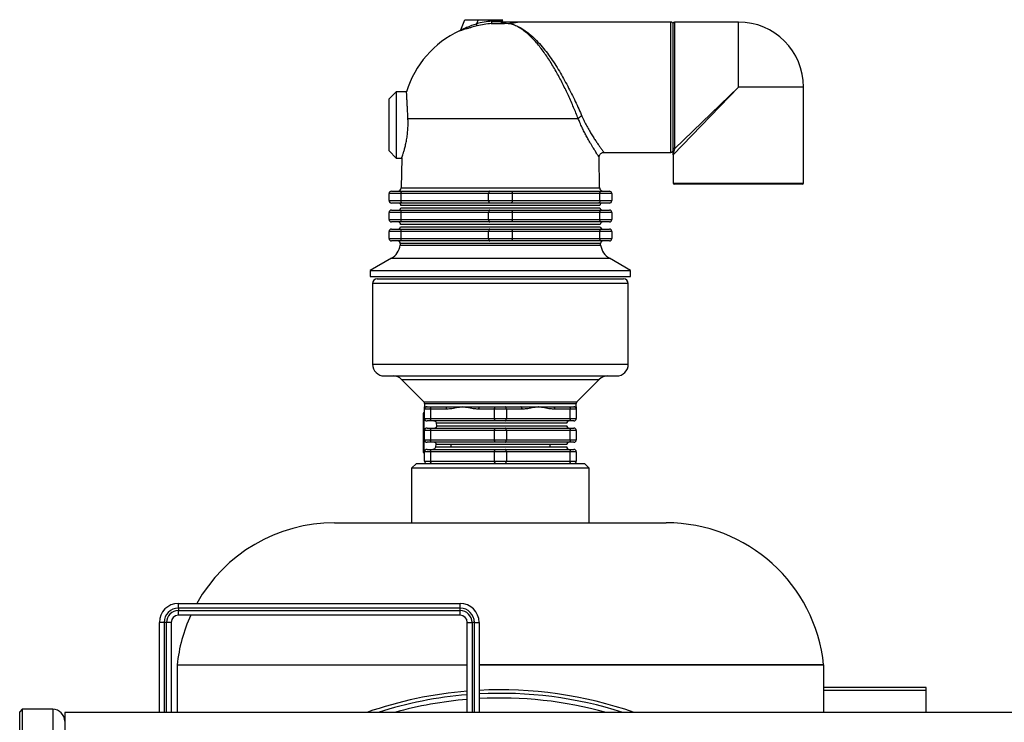
# Model space of a CAD drawing. Units: millimetres. Extents: x -8839 to 24593, y -5505 to 3642.
# Drawn here: x 1534 to 1950, y 3345 to 3642 of the extents above; entities that cross this region are included whole.
import ezdxf

# ---------------------------------------------------------------- set-up
doc = ezdxf.new("R2010")
doc.units = ezdxf.units.MM

msp = doc.modelspace()

# ---------------------------------------------------------------- linework, layer by layer
at = {"color": 7, "linetype": 'Continuous', "lineweight": 25}
for p, q in [((1720.33, 3637.75), (1722, 3641.98)), ((1722, 3641.98), (1727.65, 3641.98)), ((1727.65, 3641.98), (1726.98, 3640.28)), ((1727.21, 3639.32), (1726.98, 3640.28)), ((1727.65, 3641.98), (1733.49, 3641.98)), ((1733.16, 3640.33), (1738.81, 3640.33)), ((1738.79, 3640.35), (1733.25, 3640.35)), ((1733.46, 3641.36), (1733.49, 3641.98)), ((1733.46, 3641.36), (1733.46, 3641.3)), ((1733.46, 3641.3), (1737.77, 3641.3)), ((1733.49, 3641.98), (1738.16, 3641.98)), ((1738.79, 3640.35), (1737.25, 3640.41)), ((1744.22, 3641), (1737.59, 3641)), ((1737.77, 3641.3), (1738.16, 3641.98)), ((1741.92, 3640.09), (1741.13, 3640.35)), ((1741.17, 3640.35), (1741.13, 3640.35)), ((1741.37, 3640.36), (1741.17, 3640.35)), ((1809.08, 3640.98), (1744.42, 3640.98)), ((1810.08, 3587.9), (1810.08, 3640.48)), ((1837.58, 3640.98), (1810.58, 3640.98)), ((1837.58, 3613.48), (1810.08, 3584.98)), ((1810.58, 3587.43), (1837.58, 3613.48)), ((1865.08, 3572.98), (1865.08, 3613.48)), ((1693.08, 3611.58), (1690.08, 3608.58)), ((1697.46, 3611.58), (1693.08, 3611.58)), ((1693.08, 3611.58), (1693.08, 3583.58)), ((1690.08, 3586.58), (1690.08, 3608.58)), ((1698.03, 3600.3), (1769.93, 3600.3)), ((1690.08, 3586.58), (1693.08, 3583.58)), ((1780.75, 3585.98), (1809.08, 3585.98)), ((1810.08, 3584.98), (1810.08, 3572.98)), ((1693.08, 3583.58), (1695.4, 3583.58)), ((1695.4, 3583.58), (1695.18, 3571.05)), ((1778.99, 3571.05), (1778.76, 3583.96)), ((1864.58, 3572.48), (1810.58, 3572.48)), ((1690.08, 3565.58), (1690.08, 3568.58)), ((1695.08, 3568.58), (1690.08, 3568.58)), ((1691.08, 3569.58), (1695.58, 3569.58)), ((1732.08, 3568.58), (1695.08, 3568.58)), ((1695.08, 3568.58), (1695.08, 3565.58)), ((1695.58, 3569.58), (1732.58, 3569.58)), ((1742.08, 3568.58), (1732.08, 3568.58)), ((1732.08, 3565.58), (1732.08, 3568.58)), ((1732.58, 3569.58), (1741.58, 3569.58)), ((1741.58, 3569.58), (1778.58, 3569.58)), ((1742.08, 3568.58), (1742.08, 3565.58)), ((1779.08, 3568.58), (1742.08, 3568.58)), ((1778.58, 3569.58), (1783.08, 3569.58)), ((1779.08, 3565.58), (1779.08, 3568.58)), ((1784.08, 3568.58), (1779.08, 3568.58)), ((1784.08, 3568.58), (1784.08, 3565.58)), ((1690.08, 3565.58), (1695.08, 3565.58)), ((1695.58, 3564.58), (1691.08, 3564.58)), ((1779.12, 3563.56), (1695.05, 3563.56)), ((1695.08, 3565.58), (1732.08, 3565.58)), ((1732.58, 3564.58), (1695.58, 3564.58)), ((1732.08, 3565.58), (1742.08, 3565.58)), ((1741.58, 3564.58), (1732.58, 3564.58)), ((1778.58, 3564.58), (1741.58, 3564.58)), ((1742.08, 3565.58), (1779.08, 3565.58)), ((1783.08, 3564.58), (1778.58, 3564.58)), ((1779.08, 3565.58), (1784.08, 3565.58)), ((1695.08, 3560.58), (1690.08, 3560.58)), ((1690.08, 3557.58), (1690.08, 3560.58)), ((1691.08, 3561.58), (1695.58, 3561.58)), ((1695.03, 3562.56), (1737.08, 3562.56)), ((1695.08, 3560.58), (1695.08, 3557.58)), ((1732.08, 3560.58), (1695.08, 3560.58)), ((1695.58, 3561.58), (1732.58, 3561.58)), ((1742.08, 3560.58), (1732.08, 3560.58)), ((1732.08, 3557.58), (1732.08, 3560.58)), ((1732.58, 3561.58), (1741.58, 3561.58)), ((1737.08, 3562.56), (1779.13, 3562.56)), ((1741.58, 3561.58), (1778.58, 3561.58)), ((1742.08, 3560.58), (1742.08, 3557.58)), ((1779.08, 3560.58), (1742.08, 3560.58)), ((1778.58, 3561.58), (1783.08, 3561.58)), ((1779.08, 3557.58), (1779.08, 3560.58)), ((1784.08, 3560.58), (1779.08, 3560.58)), ((1784.08, 3560.58), (1784.08, 3557.58)), ((1690.08, 3557.58), (1695.08, 3557.58)), ((1695.58, 3556.58), (1691.08, 3556.58)), ((1779.26, 3555.56), (1694.91, 3555.56)), ((1695.08, 3557.58), (1732.08, 3557.58)), ((1732.58, 3556.58), (1695.58, 3556.58)), ((1732.08, 3557.58), (1742.08, 3557.58)), ((1741.58, 3556.58), (1732.58, 3556.58)), ((1778.58, 3556.58), (1741.58, 3556.58)), ((1742.08, 3557.58), (1779.08, 3557.58)), ((1783.08, 3556.58), (1778.58, 3556.58)), ((1779.08, 3557.58), (1784.08, 3557.58)), ((1695.08, 3552.58), (1690.08, 3552.58)), ((1690.08, 3549.58), (1690.08, 3552.58)), ((1691.08, 3553.58), (1695.58, 3553.58)), ((1694.89, 3554.56), (1737.08, 3554.56)), ((1732.08, 3552.58), (1695.08, 3552.58)), ((1695.08, 3552.58), (1695.08, 3549.58)), ((1695.58, 3553.58), (1732.58, 3553.58)), ((1742.08, 3552.58), (1732.08, 3552.58)), ((1732.08, 3549.58), (1732.08, 3552.58)), ((1732.58, 3553.58), (1741.58, 3553.58)), ((1737.08, 3554.56), (1779.27, 3554.56)), ((1741.58, 3553.58), (1778.58, 3553.58)), ((1742.08, 3552.58), (1742.08, 3549.58)), ((1779.08, 3552.58), (1742.08, 3552.58)), ((1778.58, 3553.58), (1783.08, 3553.58)), ((1779.08, 3549.58), (1779.08, 3552.58)), ((1784.08, 3552.58), (1779.08, 3552.58)), ((1784.08, 3552.58), (1784.08, 3549.58)), ((1690.08, 3549.58), (1695.08, 3549.58)), ((1695.58, 3548.58), (1691.08, 3548.58)), ((1694.77, 3547.56), (1694.75, 3546.73)), ((1694.75, 3546.73), (1737.08, 3546.73)), ((1695.08, 3549.58), (1732.08, 3549.58)), ((1732.58, 3548.58), (1695.58, 3548.58)), ((1732.08, 3549.58), (1742.08, 3549.58)), ((1741.58, 3548.58), (1732.58, 3548.58)), ((1737.08, 3546.73), (1779.41, 3546.73)), ((1778.58, 3548.58), (1741.58, 3548.58)), ((1742.08, 3549.58), (1779.08, 3549.58)), ((1783.08, 3548.58), (1778.58, 3548.58)), ((1779.08, 3549.58), (1784.08, 3549.58)), ((1779.41, 3546.73), (1779.4, 3547.56)), ((1691.07, 3541.27), (1682.08, 3536.08)), ((1792.08, 3536.08), (1783.09, 3541.27)), ((1682.08, 3536.08), (1682.08, 3533.58)), ((1682.08, 3536.08), (1737.08, 3536.08)), ((1737.08, 3536.08), (1792.08, 3536.08)), ((1792.08, 3533.58), (1792.08, 3536.08)), ((1682.08, 3533.58), (1737.08, 3533.58)), ((1683.08, 3530.58), (1683.08, 3496.58)), ((1685.08, 3532.58), (1789.08, 3532.58)), ((1737.08, 3533.58), (1792.08, 3533.58)), ((1791.08, 3496.58), (1791.08, 3530.58)), ((1688.08, 3491.58), (1694.65, 3491.58)), ((1694.65, 3491.58), (1786.08, 3491.58)), ((1695.35, 3490.11), (1704.79, 3480.68)), ((1769.37, 3480.68), (1778.81, 3490.11)), ((1705.08, 3476.08), (1704.78, 3476.08)), ((1705.08, 3479.97), (1705.08, 3478.58)), ((1705.08, 3478.58), (1706.08, 3478.58)), ((1705.08, 3473.58), (1705.08, 3477.58)), ((1707.58, 3477.58), (1705.08, 3477.58)), ((1706.08, 3478.58), (1708.08, 3478.58)), ((1707.58, 3477.58), (1707.58, 3473.58)), ((1714.21, 3477.58), (1707.58, 3477.58)), ((1708.08, 3478.58), (1714.71, 3478.58)), ((1714.71, 3478.58), (1721.08, 3478.58)), ((1721.08, 3478.58), (1728.46, 3478.58)), ((1734.58, 3477.58), (1727.96, 3477.58)), ((1728.46, 3478.58), (1735.08, 3478.58)), ((1734.58, 3473.58), (1734.58, 3477.58)), ((1739.58, 3477.58), (1734.58, 3477.58)), ((1735.08, 3478.58), (1739.08, 3478.58)), ((1739.08, 3478.58), (1745.71, 3478.58)), ((1739.58, 3477.58), (1739.58, 3473.58)), ((1746.21, 3477.58), (1739.58, 3477.58)), ((1745.71, 3478.58), (1753.08, 3478.58)), ((1753.08, 3478.58), (1759.46, 3478.58)), ((1759.46, 3478.58), (1766.08, 3478.58)), ((1766.58, 3477.58), (1759.96, 3477.58)), ((1766.08, 3478.58), (1768.08, 3478.58)), ((1766.58, 3473.58), (1766.58, 3477.58)), ((1769.08, 3477.58), (1766.58, 3477.58)), ((1768.08, 3478.58), (1769.08, 3478.58)), ((1769.08, 3478.58), (1769.08, 3479.97)), ((1769.08, 3477.58), (1769.08, 3473.58)), ((1704.58, 3467.58), (1704.58, 3475.88)), ((1705.08, 3473.58), (1707.58, 3473.58)), ((1708.08, 3472.58), (1706.08, 3472.58)), ((1707.58, 3473.58), (1734.58, 3473.58)), ((1735.08, 3472.58), (1708.08, 3472.58)), ((1734.58, 3473.58), (1739.58, 3473.58)), ((1739.08, 3472.58), (1735.08, 3472.58)), ((1766.08, 3472.58), (1739.08, 3472.58)), ((1739.58, 3473.58), (1766.58, 3473.58)), ((1768.08, 3472.58), (1766.08, 3472.58)), ((1766.58, 3473.58), (1769.08, 3473.58)), ((1707.58, 3468.58), (1705.08, 3468.58)), ((1705.08, 3464.58), (1705.08, 3468.58)), ((1706.08, 3469.58), (1708.08, 3469.58)), ((1734.58, 3468.58), (1707.58, 3468.58)), ((1707.58, 3468.58), (1707.58, 3464.58)), ((1708.08, 3469.58), (1735.08, 3469.58)), ((1765.08, 3471.58), (1710.1, 3471.58)), ((1710.23, 3470.58), (1710.1, 3471.58)), ((1710.23, 3470.58), (1765.08, 3470.58)), ((1739.58, 3468.58), (1734.58, 3468.58)), ((1734.58, 3464.58), (1734.58, 3468.58)), ((1735.08, 3469.58), (1739.08, 3469.58)), ((1739.08, 3469.58), (1766.08, 3469.58)), ((1739.58, 3468.58), (1739.58, 3464.58)), ((1766.58, 3468.58), (1739.58, 3468.58)), ((1766.08, 3469.58), (1768.08, 3469.58)), ((1766.58, 3464.58), (1766.58, 3468.58)), ((1769.08, 3468.58), (1766.58, 3468.58)), ((1769.08, 3468.58), (1769.08, 3464.58)), ((1704.58, 3459.28), (1704.58, 3467.58)), ((1705.08, 3464.58), (1707.58, 3464.58)), ((1708.08, 3463.58), (1706.08, 3463.58)), ((1707.58, 3464.58), (1734.58, 3464.58)), ((1735.08, 3463.58), (1708.08, 3463.58)), ((1734.58, 3464.58), (1739.58, 3464.58)), ((1739.08, 3463.58), (1735.08, 3463.58)), ((1766.08, 3463.58), (1739.08, 3463.58)), ((1739.58, 3464.58), (1766.58, 3464.58)), ((1768.08, 3463.58), (1766.08, 3463.58)), ((1766.58, 3464.58), (1769.08, 3464.58)), ((1707.58, 3459.58), (1705.08, 3459.58)), ((1705.08, 3455.58), (1705.08, 3459.58)), ((1706.08, 3460.58), (1708.08, 3460.58)), ((1734.58, 3459.58), (1707.58, 3459.58)), ((1707.58, 3459.58), (1707.58, 3455.58)), ((1708.08, 3460.58), (1735.08, 3460.58)), ((1709.74, 3461.58), (1765.08, 3461.58)), ((1765.08, 3462.58), (1709.94, 3462.58)), ((1716.08, 3462.58), (1716.08, 3461.58)), ((1739.58, 3459.58), (1734.58, 3459.58)), ((1734.58, 3455.58), (1734.58, 3459.58)), ((1735.08, 3460.58), (1739.08, 3460.58)), ((1739.08, 3460.58), (1766.08, 3460.58)), ((1739.58, 3459.58), (1739.58, 3455.58)), ((1766.58, 3459.58), (1739.58, 3459.58)), ((1758.08, 3461.58), (1758.08, 3462.58)), ((1766.08, 3460.58), (1768.08, 3460.58)), ((1766.58, 3455.58), (1766.58, 3459.58)), ((1769.08, 3459.58), (1766.58, 3459.58)), ((1769.08, 3459.58), (1769.08, 3455.58)), ((1704.78, 3459.08), (1705.08, 3459.08)), ((1705.08, 3455.58), (1707.58, 3455.58)), ((1707.58, 3455.58), (1734.58, 3455.58)), ((1734.58, 3455.58), (1739.58, 3455.58)), ((1739.58, 3455.58), (1766.58, 3455.58)), ((1766.58, 3455.58), (1769.08, 3455.58)), ((1701.58, 3454.58), (1699.58, 3452.58)), ((1699.58, 3452.58), (1699.58, 3429.58)), ((1699.86, 3452.58), (1699.58, 3452.58)), ((1774.58, 3452.58), (1699.86, 3452.58)), ((1701.58, 3454.58), (1701.85, 3454.58)), ((1701.85, 3454.58), (1772.58, 3454.58)), ((1774.58, 3452.58), (1772.58, 3454.58)), ((1774.58, 3429.58), (1774.58, 3452.58)), ((1667.08, 3429.58), (1737.08, 3429.58)), ((1737.08, 3429.58), (1807.08, 3429.58)), ((1601.08, 3393.53), (1601.08, 3395.53)), ((1601.08, 3395.53), (1720.08, 3395.53)), ((1720.08, 3393.53), (1601.08, 3393.53)), ((1601.08, 3393.53), (1601.08, 3392.53)), ((1720.08, 3393.53), (1720.08, 3395.53)), ((1720.08, 3392.53), (1720.08, 3393.53)), ((1601.08, 3392.53), (1720.08, 3392.53)), ((1601.08, 3390.53), (1601.08, 3392.53)), ((1720.08, 3390.53), (1601.08, 3390.53)), ((1720.08, 3390.53), (1720.08, 3392.53)), ((1595.08, 3387.53), (1593.08, 3387.53)), ((1593.08, 3349.53), (1593.08, 3387.53)), ((1596.08, 3387.53), (1595.08, 3387.53)), ((1595.08, 3387.53), (1595.08, 3349.53)), ((1596.08, 3349.53), (1596.08, 3387.53)), ((1598.08, 3387.53), (1596.08, 3387.53)), ((1598.08, 3387.53), (1598.08, 3349.53)), ((1723.08, 3387.53), (1725.08, 3387.53)), ((1723.08, 3349.53), (1723.08, 3387.53)), ((1725.08, 3387.53), (1725.08, 3349.53)), ((1726.08, 3387.53), (1725.08, 3387.53)), ((1726.08, 3387.53), (1728.08, 3387.53)), ((1726.08, 3349.53), (1726.08, 3387.53)), ((1728.08, 3387.53), (1728.08, 3349.53)), ((1600.58, 3369.58), (1600.58, 3349.53)), ((1600.58, 3369.58), (1723.08, 3369.58)), ((1728.08, 3369.58), (1737.08, 3369.58)), ((1873.58, 3369.58), (1728.08, 3369.58)), ((1737.08, 3369.58), (1873.58, 3369.58)), ((1873.58, 3349.53), (1873.58, 3369.58)), ((1916.83, 3360.01), (1873.58, 3360.01)), ((1916.83, 3358.84), (1916.83, 3360.01)), ((1916.83, 3349.53), (1916.83, 3358.84)), ((1535.08, 3350.83), (1534.08, 3349.83)), ((1534.08, 3030.86), (1534.08, 3349.83)), ((1548.08, 3350.83), (1535.08, 3350.83)), ((1535.08, 3350.83), (1535.08, 3029.89)), ((1593.08, 3349.53), (1553.08, 3349.53)), ((1553.08, 3349.53), (1553.08, 3025.63)), ((1595.08, 3349.53), (1593.08, 3349.53)), ((1596.08, 3349.53), (1595.08, 3349.53)), ((1598.08, 3349.53), (1596.08, 3349.53)), ((1723.08, 3349.53), (1598.08, 3349.53)), ((1725.08, 3349.53), (1723.08, 3349.53)), ((1726.08, 3349.53), (1725.08, 3349.53)), ((1728.08, 3349.53), (1726.08, 3349.53)), ((3300.08, 3349.53), (1728.08, 3349.53))]:
    msp.add_line(p, q, dxfattribs=at)
at = {"color": 8, "linetype": 'Continuous', "lineweight": 25}
for p, q in [((1809.08, 3585.98), (1809.08, 3640.98)), ((1810.58, 3640.98), (1810.58, 3587.43)), ((1837.58, 3613.48), (1837.58, 3640.98)), ((1865.08, 3613.48), (1837.58, 3613.48)), ((1810.08, 3572.98), (1865.08, 3572.98)), ((1695.18, 3571.05), (1737.08, 3571.05)), ((1737.08, 3571.05), (1778.99, 3571.05)), ((1779.4, 3547.56), (1694.77, 3547.56)), ((1691.07, 3541.27), (1737.08, 3541.27)), ((1737.08, 3541.27), (1783.09, 3541.27)), ((1791.08, 3530.58), (1683.08, 3530.58)), ((1683.08, 3496.58), (1690.32, 3496.58)), ((1690.32, 3496.58), (1791.08, 3496.58)), ((1695.35, 3490.11), (1700.94, 3490.11)), ((1700.94, 3490.11), (1778.81, 3490.11)), ((1704.79, 3480.68), (1709.11, 3480.68)), ((1709.11, 3480.68), (1769.37, 3480.68)), ((1704.78, 3476.08), (1704.78, 3467.58)), ((1705.08, 3479.97), (1709.37, 3479.97)), ((1709.37, 3479.97), (1769.08, 3479.97)), ((1704.78, 3467.58), (1704.78, 3459.08)), ((1916.83, 3358.84), (1873.58, 3358.84)), ((1548.08, 3350.83), (1548.08, 3024.33))]:
    msp.add_line(p, q, dxfattribs=at)
at = {"color": 7, "linetype": 'Continuous', "lineweight": 25, "flags": 128}
for points in [[(1695.08, 3568.58), (1695.09, 3568.77), (1695.12, 3568.96), (1695.17, 3569.13), (1695.23, 3569.29), (1695.3, 3569.41), (1695.39, 3569.5), (1695.48, 3569.56), (1695.58, 3569.58)], [(1732.58, 3569.58), (1732.48, 3569.56), (1732.39, 3569.5), (1732.3, 3569.41), (1732.23, 3569.29), (1732.17, 3569.13), (1732.12, 3568.96), (1732.09, 3568.77), (1732.08, 3568.58)], [(1741.58, 3569.58), (1741.68, 3569.56), (1741.77, 3569.5), (1741.86, 3569.41), (1741.93, 3569.29), (1742, 3569.13), (1742.04, 3568.96), (1742.07, 3568.77), (1742.08, 3568.58)], [(1778.58, 3569.58), (1778.68, 3569.56), (1778.77, 3569.5), (1778.86, 3569.41), (1778.93, 3569.29), (1779, 3569.13), (1779.04, 3568.96), (1779.07, 3568.77), (1779.08, 3568.58)], [(1695.58, 3564.58), (1695.48, 3564.6), (1695.39, 3564.66), (1695.3, 3564.75), (1695.23, 3564.87), (1695.17, 3565.02), (1695.12, 3565.2), (1695.09, 3565.38), (1695.08, 3565.58)], [(1732.08, 3565.58), (1732.09, 3565.38), (1732.12, 3565.2), (1732.17, 3565.02), (1732.23, 3564.87), (1732.3, 3564.75), (1732.39, 3564.66), (1732.48, 3564.6), (1732.58, 3564.58)], [(1742.08, 3565.58), (1742.07, 3565.38), (1742.04, 3565.2), (1742, 3565.02), (1741.93, 3564.87), (1741.86, 3564.75), (1741.77, 3564.66), (1741.68, 3564.6), (1741.58, 3564.58)], [(1779.08, 3565.58), (1779.07, 3565.38), (1779.04, 3565.2), (1779, 3565.02), (1778.93, 3564.87), (1778.86, 3564.75), (1778.77, 3564.66), (1778.68, 3564.6), (1778.58, 3564.58)], [(1695.08, 3560.58), (1695.09, 3560.77), (1695.12, 3560.96), (1695.17, 3561.13), (1695.23, 3561.29), (1695.3, 3561.41), (1695.39, 3561.5), (1695.48, 3561.56), (1695.58, 3561.58)], [(1732.58, 3561.58), (1732.48, 3561.56), (1732.39, 3561.5), (1732.3, 3561.41), (1732.23, 3561.29), (1732.17, 3561.13), (1732.12, 3560.96), (1732.09, 3560.77), (1732.08, 3560.58)], [(1741.58, 3561.58), (1741.68, 3561.56), (1741.77, 3561.5), (1741.86, 3561.41), (1741.93, 3561.29), (1742, 3561.13), (1742.04, 3560.96), (1742.07, 3560.77), (1742.08, 3560.58)], [(1778.58, 3561.58), (1778.68, 3561.56), (1778.77, 3561.5), (1778.86, 3561.41), (1778.93, 3561.29), (1779, 3561.13), (1779.04, 3560.96), (1779.07, 3560.77), (1779.08, 3560.58)], [(1695.58, 3556.58), (1695.48, 3556.6), (1695.39, 3556.66), (1695.3, 3556.75), (1695.23, 3556.87), (1695.17, 3557.02), (1695.12, 3557.2), (1695.09, 3557.38), (1695.08, 3557.58)], [(1732.08, 3557.58), (1732.09, 3557.38), (1732.12, 3557.2), (1732.17, 3557.02), (1732.23, 3556.87), (1732.3, 3556.75), (1732.39, 3556.66), (1732.48, 3556.6), (1732.58, 3556.58)], [(1742.08, 3557.58), (1742.07, 3557.38), (1742.04, 3557.2), (1742, 3557.02), (1741.93, 3556.87), (1741.86, 3556.75), (1741.77, 3556.66), (1741.68, 3556.6), (1741.58, 3556.58)], [(1779.08, 3557.58), (1779.07, 3557.38), (1779.04, 3557.2), (1779, 3557.02), (1778.93, 3556.87), (1778.86, 3556.75), (1778.77, 3556.66), (1778.68, 3556.6), (1778.58, 3556.58)], [(1695.08, 3552.58), (1695.09, 3552.77), (1695.12, 3552.96), (1695.17, 3553.13), (1695.23, 3553.29), (1695.3, 3553.41), (1695.39, 3553.5), (1695.48, 3553.56), (1695.58, 3553.58)], [(1732.58, 3553.58), (1732.48, 3553.56), (1732.39, 3553.5), (1732.3, 3553.41), (1732.23, 3553.29), (1732.17, 3553.13), (1732.12, 3552.96), (1732.09, 3552.77), (1732.08, 3552.58)], [(1741.58, 3553.58), (1741.68, 3553.56), (1741.77, 3553.5), (1741.86, 3553.41), (1741.93, 3553.29), (1742, 3553.13), (1742.04, 3552.96), (1742.07, 3552.77), (1742.08, 3552.58)], [(1778.58, 3553.58), (1778.68, 3553.56), (1778.77, 3553.5), (1778.86, 3553.41), (1778.93, 3553.29), (1779, 3553.13), (1779.04, 3552.96), (1779.07, 3552.77), (1779.08, 3552.58)], [(1695.58, 3548.58), (1695.48, 3548.6), (1695.39, 3548.66), (1695.3, 3548.75), (1695.23, 3548.87), (1695.17, 3549.02), (1695.12, 3549.2), (1695.09, 3549.38), (1695.08, 3549.58)], [(1732.08, 3549.58), (1732.09, 3549.38), (1732.12, 3549.2), (1732.17, 3549.02), (1732.23, 3548.87), (1732.3, 3548.75), (1732.39, 3548.66), (1732.48, 3548.6), (1732.58, 3548.58)], [(1742.08, 3549.58), (1742.07, 3549.38), (1742.04, 3549.2), (1742, 3549.02), (1741.93, 3548.87), (1741.86, 3548.75), (1741.77, 3548.66), (1741.68, 3548.6), (1741.58, 3548.58)], [(1779.08, 3549.58), (1779.07, 3549.38), (1779.04, 3549.2), (1779, 3549.02), (1778.93, 3548.87), (1778.86, 3548.75), (1778.77, 3548.66), (1778.68, 3548.6), (1778.58, 3548.58)], [(1707.58, 3477.58), (1707.59, 3477.77), (1707.62, 3477.96), (1707.67, 3478.13), (1707.73, 3478.29), (1707.8, 3478.41), (1707.89, 3478.5), (1707.98, 3478.56), (1708.08, 3478.58)], [(1714.21, 3477.58), (1714.22, 3477.77), (1714.25, 3477.96), (1714.29, 3478.13), (1714.35, 3478.29), (1714.43, 3478.41), (1714.52, 3478.5), (1714.61, 3478.56), (1714.71, 3478.58)], [(1727.96, 3477.58), (1727.96, 3477.77), (1727.99, 3477.96), (1728.04, 3478.13), (1728.1, 3478.29), (1728.18, 3478.41), (1728.26, 3478.5), (1728.36, 3478.56), (1728.46, 3478.58)], [(1734.58, 3477.58), (1734.59, 3477.77), (1734.62, 3477.96), (1734.67, 3478.13), (1734.73, 3478.29), (1734.8, 3478.41), (1734.89, 3478.5), (1734.98, 3478.56), (1735.08, 3478.58)], [(1739.58, 3477.58), (1739.57, 3477.77), (1739.54, 3477.96), (1739.5, 3478.13), (1739.43, 3478.29), (1739.36, 3478.41), (1739.27, 3478.5), (1739.18, 3478.56), (1739.08, 3478.58)], [(1746.21, 3477.58), (1746.2, 3477.77), (1746.17, 3477.96), (1746.12, 3478.13), (1746.06, 3478.29), (1745.99, 3478.41), (1745.9, 3478.5), (1745.8, 3478.56), (1745.71, 3478.58)], [(1759.46, 3478.58), (1759.55, 3478.56), (1759.65, 3478.5), (1759.73, 3478.41), (1759.81, 3478.29), (1759.87, 3478.13), (1759.92, 3477.96), (1759.95, 3477.77), (1759.96, 3477.58)], [(1766.08, 3478.58), (1766.18, 3478.56), (1766.27, 3478.5), (1766.36, 3478.41), (1766.43, 3478.29), (1766.5, 3478.13), (1766.54, 3477.96), (1766.57, 3477.77), (1766.58, 3477.58)], [(1708.08, 3472.58), (1707.98, 3472.6), (1707.89, 3472.66), (1707.8, 3472.75), (1707.73, 3472.87), (1707.67, 3473.02), (1707.62, 3473.2), (1707.59, 3473.38), (1707.58, 3473.58)], [(1735.08, 3472.58), (1734.98, 3472.6), (1734.89, 3472.66), (1734.8, 3472.75), (1734.73, 3472.87), (1734.67, 3473.02), (1734.62, 3473.2), (1734.59, 3473.38), (1734.58, 3473.58)], [(1739.08, 3472.58), (1739.18, 3472.6), (1739.27, 3472.66), (1739.36, 3472.75), (1739.43, 3472.87), (1739.5, 3473.02), (1739.54, 3473.2), (1739.57, 3473.38), (1739.58, 3473.58)], [(1766.58, 3473.58), (1766.57, 3473.38), (1766.54, 3473.2), (1766.5, 3473.02), (1766.43, 3472.87), (1766.36, 3472.75), (1766.27, 3472.66), (1766.18, 3472.6), (1766.08, 3472.58)], [(1707.58, 3468.58), (1707.59, 3468.77), (1707.62, 3468.96), (1707.67, 3469.13), (1707.73, 3469.29), (1707.8, 3469.41), (1707.89, 3469.5), (1707.98, 3469.56), (1708.08, 3469.58)], [(1734.58, 3468.58), (1734.59, 3468.77), (1734.62, 3468.96), (1734.67, 3469.13), (1734.73, 3469.29), (1734.8, 3469.41), (1734.89, 3469.5), (1734.98, 3469.56), (1735.08, 3469.58)], [(1739.58, 3468.58), (1739.57, 3468.77), (1739.54, 3468.96), (1739.5, 3469.13), (1739.43, 3469.29), (1739.36, 3469.41), (1739.27, 3469.5), (1739.18, 3469.56), (1739.08, 3469.58)], [(1766.08, 3469.58), (1766.18, 3469.56), (1766.27, 3469.5), (1766.36, 3469.41), (1766.43, 3469.29), (1766.5, 3469.13), (1766.54, 3468.96), (1766.57, 3468.77), (1766.58, 3468.58)], [(1708.08, 3463.58), (1707.98, 3463.6), (1707.89, 3463.66), (1707.8, 3463.75), (1707.73, 3463.87), (1707.67, 3464.02), (1707.62, 3464.2), (1707.59, 3464.38), (1707.58, 3464.58)], [(1735.08, 3463.58), (1734.98, 3463.6), (1734.89, 3463.66), (1734.8, 3463.75), (1734.73, 3463.87), (1734.67, 3464.02), (1734.62, 3464.2), (1734.59, 3464.38), (1734.58, 3464.58)], [(1739.08, 3463.58), (1739.18, 3463.6), (1739.27, 3463.66), (1739.36, 3463.75), (1739.43, 3463.87), (1739.5, 3464.02), (1739.54, 3464.2), (1739.57, 3464.38), (1739.58, 3464.58)], [(1766.58, 3464.58), (1766.57, 3464.38), (1766.54, 3464.2), (1766.5, 3464.02), (1766.43, 3463.87), (1766.36, 3463.75), (1766.27, 3463.66), (1766.18, 3463.6), (1766.08, 3463.58)], [(1707.58, 3459.58), (1707.59, 3459.77), (1707.62, 3459.96), (1707.67, 3460.13), (1707.73, 3460.29), (1707.8, 3460.41), (1707.89, 3460.5), (1707.98, 3460.56), (1708.08, 3460.58)], [(1734.58, 3459.58), (1734.59, 3459.77), (1734.62, 3459.96), (1734.67, 3460.13), (1734.73, 3460.29), (1734.8, 3460.41), (1734.89, 3460.5), (1734.98, 3460.56), (1735.08, 3460.58)], [(1739.58, 3459.58), (1739.57, 3459.77), (1739.54, 3459.96), (1739.5, 3460.13), (1739.43, 3460.29), (1739.36, 3460.41), (1739.27, 3460.5), (1739.18, 3460.56), (1739.08, 3460.58)], [(1766.08, 3460.58), (1766.18, 3460.56), (1766.27, 3460.5), (1766.36, 3460.41), (1766.43, 3460.29), (1766.5, 3460.13), (1766.54, 3459.96), (1766.57, 3459.77), (1766.58, 3459.58)], [(1708.08, 3454.58), (1707.98, 3454.6), (1707.89, 3454.66), (1707.8, 3454.75), (1707.73, 3454.87), (1707.67, 3455.02), (1707.62, 3455.2), (1707.59, 3455.38), (1707.58, 3455.58)], [(1735.08, 3454.58), (1734.98, 3454.6), (1734.89, 3454.66), (1734.8, 3454.75), (1734.73, 3454.87), (1734.67, 3455.02), (1734.62, 3455.2), (1734.59, 3455.38), (1734.58, 3455.58)], [(1739.08, 3454.58), (1739.18, 3454.6), (1739.27, 3454.66), (1739.36, 3454.75), (1739.43, 3454.87), (1739.5, 3455.02), (1739.54, 3455.2), (1739.57, 3455.38), (1739.58, 3455.58)], [(1766.58, 3455.58), (1766.57, 3455.38), (1766.54, 3455.2), (1766.5, 3455.02), (1766.43, 3454.87), (1766.36, 3454.75), (1766.27, 3454.66), (1766.18, 3454.6), (1766.08, 3454.58)]]:
    msp.add_lwpolyline(points, dxfattribs=at)
at = {"color": 7, "linetype": 'Continuous', "lineweight": 25}
for centre, radius, start, end in [((1737.08, 3599.58), 41.94, 94.9559, 103.9436), ((1737.08, 3599.58), 40.95, 95.3696, 103.9436), ((1737.08, 3599.58), 40.8, 83.1846, 87.5977), ((1741.29, 3640.71), 0.378, 242.3114, 252.5979), ((1741.5, 3640.81), 0.47, 237.6793, 253.6256), ((1809.08, 3639.98), 1, 0, 90), ((1810.58, 3640.48), 0.5, 90, 180), ((1837.58, 3613.48), 27.5, 0, 90), ((1737.08, 3599.58), 41.4, 114.6422, 163.1827), ((1719.4, 3638.12), 1, 294.6414, 338.459), ((1772.63, 3597.49), 3.9, 106.6461, 133.8869), ((1809.08, 3586.98), 1, 270, 0), ((1810.57, 3587.91), 0.487, 181.59, 271.5063), ((1810.58, 3572.98), 0.5, 180, 270), ((1864.58, 3572.98), 0.5, 270, 0), ((1691.08, 3568.58), 1, 90, 180), ((1693.68, 3571.08), 1.5, 270, 359), ((1780.49, 3571.08), 1.5, 181, 270), ((1783.08, 3568.58), 1, 0, 90), ((1691.08, 3565.58), 1, 180, 270), ((1694.05, 3563.58), 1, 359, 90), ((1780.12, 3563.58), 1, 90, 181), ((1783.08, 3565.58), 1, 270, 0), ((1691.08, 3560.58), 1, 90, 180), ((1694.03, 3562.58), 1, 270, 359), ((1780.13, 3562.58), 1, 181, 270), ((1783.08, 3560.58), 1, 0, 90), ((1691.08, 3557.58), 1, 180, 270), ((1693.91, 3555.58), 1, 359, 90), ((1780.26, 3555.58), 1, 90, 181), ((1783.08, 3557.58), 1, 270, 0), ((1691.08, 3552.58), 1, 90, 180), ((1693.89, 3554.58), 1, 270, 359), ((1780.27, 3554.58), 1, 181, 270), ((1783.08, 3552.58), 1, 0, 90), ((1691.08, 3549.58), 1, 180, 270), ((1687.32, 3547.77), 7.5, 300, 352.048), ((1693.77, 3547.58), 1, 359, 90), ((1780.4, 3547.58), 1, 90, 181), ((1786.84, 3547.77), 7.5, 187.952, 240), ((1783.08, 3549.58), 1, 270, 0), ((1685.08, 3530.58), 2, 90, 180), ((1789.08, 3530.58), 2, 0, 90), ((1688.08, 3496.58), 5, 180, 270), ((1786.08, 3496.58), 5, 270, 0), ((1691.82, 3486.58), 5, 45, 90), ((1782.34, 3486.58), 5, 90, 135), ((1704.08, 3479.97), 1, 0, 45), ((1770.08, 3479.97), 1, 135, 180), ((1704.78, 3475.88), 0.2, 90, 180), ((1706.08, 3477.58), 1, 90, 180), ((1768.08, 3477.58), 1, 0, 90), ((1706.08, 3473.58), 1, 180, 270), ((1766.08, 3471.58), 1, 90, 180), ((1768.08, 3473.58), 1, 270, 0), ((1706.08, 3468.58), 1, 90, 180), ((1766.08, 3470.58), 1, 180, 270), ((1768.08, 3468.58), 1, 0, 90), ((1706.08, 3464.58), 1, 180, 270), ((1766.08, 3462.58), 1, 90, 180), ((1768.08, 3464.58), 1, 270, 0), ((1706.08, 3459.58), 1, 90, 180), ((1766.08, 3461.58), 1, 180, 270), ((1768.08, 3459.58), 1, 0, 90), ((1704.78, 3459.28), 0.2, 180, 270), ((1706.08, 3455.58), 1, 180, 270), ((1768.08, 3455.58), 1, 270, 0), ((1667.08, 3362.73), 66.85, 90, 150.6156), ((1807.08, 3362.73), 66.85, 5.8829, 90), ((1601.08, 3387.53), 8, 90, 180), ((1601.08, 3387.53), 6, 90, 180), ((1720.08, 3387.53), 8, 360, 90), ((1720.08, 3387.53), 6, 360, 90), ((1601.08, 3387.53), 5, 90, 180), ((1601.08, 3387.53), 3, 90, 180), ((1667.08, 3362.73), 66.85, 155.4256, 174.1171), ((1720.08, 3387.53), 5, 360, 90), ((1720.08, 3387.53), 3, 0, 90), ((1737.08, 3187.58), 171.5, 94.6824, 109.2107), ((1737.08, 3187.58), 170, 94.7238, 107.7027), ((1737.08, 3187.58), 171.5, 70.7893, 93.0082), ((1737.08, 3187.58), 170, 72.2973, 93.0347), ((1737.08, 3187.58), 168, 74.5769, 93.0709), ((1737.08, 3187.58), 168, 94.7802, 105.4231), ((1548.08, 3345.83), 5, 0, 90)]:
    msp.add_arc(centre, radius, start, end, dxfattribs=at)
for points, knots in [([(1727.21, 3639.32), (1726.49, 3639.14), (1725.31, 3638.84), (1723.76, 3638.41), (1722.62, 3638.08), (1721.66, 3637.79), (1720.97, 3637.58), (1720.45, 3637.41), (1720.1, 3637.3), (1719.86, 3637.22), (1719.84, 3637.21), (1719.82, 3637.21)], [0, 0, 0, 0, 0.206029, 0.335897, 0.469324, 0.574081, 0.681616, 0.760098, 0.840416, 0.918938, 1, 1, 1, 1]), ([(1720.33, 3637.75), (1720.35, 3637.76), (1720.37, 3637.77), (1720.65, 3637.89), (1721.2, 3638.11), (1721.99, 3638.44), (1722.84, 3638.78), (1723.87, 3639.17), (1725.26, 3639.69), (1726.33, 3640.06), (1726.98, 3640.28)], [0, 0, 0, 0, 0.075295, 0.153512, 0.308364, 0.413072, 0.52075, 0.6531, 0.788903, 1, 1, 1, 1]), ([(1733.25, 3640.35), (1733.25, 3640.35), (1733.28, 3640.37), (1733.35, 3640.46), (1733.42, 3640.68), (1733.46, 3640.97), (1733.46, 3641.19), (1733.46, 3641.3)], [0, 0, 0, 0, 0.006119, 0.282372, 0.526194, 0.762962, 1, 1, 1, 1]), ([(1737.77, 3641.3), (1737.7, 3641.18), (1737.55, 3640.92), (1737.36, 3640.59), (1737.28, 3640.46), (1737.25, 3640.41)], [0, 0, 0, 0, 0.337363, 0.708947, 1, 1, 1, 1]), ([(1741.25, 3640.42), (1741.23, 3640.41), (1741.17, 3640.4), (1741.12, 3640.39), (1741.11, 3640.38), (1741.11, 3640.37)], [0, 0, 0, 0, 0.429475, 0.861406, 1, 1, 1, 1]), ([(1741.11, 3640.37), (1741.11, 3640.37), (1741.11, 3640.37), (1741.11, 3640.36), (1741.12, 3640.35), (1741.13, 3640.35), (1741.13, 3640.35)], [0, 0, 0, 0, 0.179572, 0.565212, 0.954751, 1, 1, 1, 1]), ([(1769.93, 3600.3), (1769.62, 3601.06), (1769, 3602.58), (1767.99, 3604.97), (1766.92, 3607.42), (1765.8, 3609.89), (1764.65, 3612.34), (1763.46, 3614.77), (1762.21, 3617.18), (1760.91, 3619.6), (1759.55, 3621.97), (1758.12, 3624.31), (1756.65, 3626.56), (1755.12, 3628.74), (1753.53, 3630.81), (1751.89, 3632.75), (1750.2, 3634.53), (1748.47, 3636.13), (1746.7, 3637.53), (1744.89, 3638.72), (1743.04, 3639.69), (1741.8, 3640.13), (1741.17, 3640.35)], [0, 0, 0, 0, 0.045533, 0.091068, 0.137969, 0.184872, 0.230374, 0.275878, 0.32254, 0.369204, 0.417832, 0.466461, 0.516317, 0.566175, 0.618343, 0.670512, 0.724028, 0.777546, 0.832435, 0.887325, 0.943662, 1, 1, 1, 1]), ([(1744.22, 3641), (1744.23, 3641), (1744.24, 3641), (1744.12, 3640.97), (1743.85, 3640.91), (1743.44, 3640.81), (1742.9, 3640.7), (1742.19, 3640.56), (1741.59, 3640.47), (1741.25, 3640.42)], [0, 0, 0, 0, 0.053794, 0.20438, 0.354955, 0.505512, 0.65605, 0.806571, 1, 1, 1, 1]), ([(1741.37, 3640.36), (1742.2, 3640.08), (1743.85, 3639.53), (1746.32, 3638.18), (1748.76, 3636.48), (1751.17, 3634.39), (1753.54, 3631.96), (1755.81, 3629.28), (1757.96, 3626.4), (1760.01, 3623.39), (1761.95, 3620.28), (1763.78, 3617.11), (1765.49, 3613.94), (1767.14, 3610.72), (1768.69, 3607.49), (1770.17, 3604.29), (1771.06, 3602.25), (1771.51, 3601.23)], [0, 0, 0, 0, 0.0717621, 0.1437041, 0.215458, 0.2871806, 0.3590949, 0.4308005, 0.4970799, 0.5635288, 0.6297881, 0.6913442, 0.753058, 0.8145928, 0.8763416, 0.9382791, 1, 1, 1, 1]), ([(1744.42, 3640.99), (1744.37, 3640.98), (1744.31, 3640.98), (1744.24, 3641), (1744.23, 3641.01)], [0, 0, 0, 0, 0.703799, 1, 1, 1, 1]), ([(1698.03, 3600.3), (1697.99, 3601.06), (1697.92, 3602.59), (1697.81, 3604.71), (1697.71, 3606.66), (1697.62, 3608.33), (1697.55, 3609.7), (1697.5, 3610.73), (1697.47, 3611.36), (1697.46, 3611.62), (1697.46, 3611.56), (1697.46, 3611.55)], [0, 0, 0, 0, 0.1210554, 0.2456185, 0.3666799, 0.4912575, 0.6122174, 0.7366937, 0.8575047, 0.9818251, 1, 1, 1, 1]), ([(1695.41, 3583.61), (1695.4, 3583.6), (1695.39, 3583.55), (1695.48, 3583.83), (1695.7, 3584.44), (1696.01, 3585.41), (1696.4, 3586.69), (1696.83, 3588.29), (1697.26, 3590.19), (1697.65, 3592.32), (1697.93, 3594.63), (1698.07, 3596.77), (1698.1, 3598.68), (1698.05, 3599.76), (1698.03, 3600.3)], [0, 0, 0, 0, 0.023177, 0.116417, 0.204748, 0.295482, 0.386904, 0.480738, 0.576534, 0.675126, 0.770262, 0.868481, 0.933732, 1, 1, 1, 1]), ([(1778.77, 3583.96), (1778.77, 3584.02), (1778.76, 3584.22), (1778.84, 3584.57), (1779.02, 3585), (1779.3, 3585.38), (1779.69, 3585.69), (1780.12, 3585.89), (1780.49, 3585.98), (1780.69, 3585.97), (1780.75, 3585.97)], [0, 0, 0, 0, 0.053245, 0.1938283, 0.3385391, 0.4910722, 0.6463859, 0.8045813, 0.9453653, 1, 1, 1, 1]), ([(1810.08, 3584.98), (1810.08, 3584.98), (1810.08, 3585.04), (1810.08, 3585.3), (1810.08, 3585.89), (1810.08, 3586.88), (1810.08, 3587.56), (1810.08, 3587.9)], [0, 0, 0, 0, 0.0036, 0.078723, 0.350994, 0.671286, 1, 1, 1, 1]), ([(1810.58, 3587.43), (1810.49, 3587.1), (1810.3, 3586.46), (1810.14, 3585.66), (1810.09, 3585.26), (1810.08, 3585.07), (1810.08, 3585.03), (1810.08, 3584.99), (1810.08, 3584.98), (1810.08, 3584.98), (1810.08, 3584.98)], [0, 0, 0, 0, 0.326883, 0.648213, 0.898749, 0.921288, 0.990397, 0.991788, 0.99638, 1, 1, 1, 1]), ([(1705.08, 3477.58), (1705.08, 3477.6), (1705.08, 3477.66), (1705.08, 3478.05), (1705.08, 3478.4), (1705.08, 3478.58), (1705.08, 3478.58)], [0, 0, 0, 0, 0.250037, 0.622359, 0.995603, 1, 1, 1, 1]), ([(1721.08, 3478.58), (1721.07, 3478.58), (1720.21, 3478.4), (1718.51, 3478.05), (1716.23, 3477.66), (1714.79, 3477.6), (1714.21, 3477.58)], [0, 0, 0, 0, 0.004397, 0.376966, 0.749963, 1, 1, 1, 1]), ([(1727.96, 3477.58), (1727.38, 3477.6), (1725.94, 3477.66), (1723.66, 3478.05), (1721.95, 3478.4), (1721.09, 3478.58), (1721.08, 3478.58)], [0, 0, 0, 0, 0.250037, 0.622359, 0.995603, 1, 1, 1, 1]), ([(1753.08, 3478.58), (1753.07, 3478.58), (1752.21, 3478.4), (1750.51, 3478.05), (1748.23, 3477.66), (1746.79, 3477.6), (1746.21, 3477.58)], [0, 0, 0, 0, 0.004397, 0.376966, 0.749963, 1, 1, 1, 1]), ([(1759.96, 3477.58), (1759.38, 3477.6), (1757.94, 3477.66), (1755.66, 3478.05), (1753.95, 3478.4), (1753.09, 3478.58), (1753.08, 3478.58)], [0, 0, 0, 0, 0.250037, 0.622359, 0.995603, 1, 1, 1, 1]), ([(1769.08, 3478.58), (1769.08, 3478.58), (1769.08, 3478.4), (1769.08, 3478.05), (1769.08, 3477.66), (1769.08, 3477.6), (1769.08, 3477.58)], [0, 0, 0, 0, 0.004397, 0.376966, 0.749963, 1, 1, 1, 1]), ([(1710.1, 3471.58), (1710.06, 3471.72), (1709.98, 3472), (1709.69, 3472.31), (1709.36, 3472.51), (1709.08, 3472.57), (1708.94, 3472.58), (1708.91, 3472.58)], [0, 0, 0, 0, 0.281162, 0.533437, 0.766706, 0.947728, 1, 1, 1, 1]), ([(1709.28, 3469.58), (1709.37, 3469.59), (1709.58, 3469.6), (1709.87, 3469.73), (1710.1, 3469.96), (1710.22, 3470.24), (1710.25, 3470.45), (1710.24, 3470.56), (1710.23, 3470.58)], [0, 0, 0, 0, 0.1640212, 0.383352, 0.5854738, 0.7752809, 0.965701, 1, 1, 1, 1]), ([(1709.94, 3462.58), (1709.95, 3462.7), (1709.97, 3462.9), (1709.84, 3463.2), (1709.64, 3463.42), (1709.37, 3463.55), (1709.17, 3463.58), (1709.07, 3463.58), (1709.07, 3463.58)], [0, 0, 0, 0, 0.252085, 0.449644, 0.648315, 0.822031, 0.989633, 1, 1, 1, 1]), ([(1708.48, 3460.58), (1708.52, 3460.58), (1708.65, 3460.59), (1708.9, 3460.64), (1709.24, 3460.82), (1709.57, 3461.13), (1709.68, 3461.43), (1709.74, 3461.58)], [0, 0, 0, 0, 0.055441, 0.176181, 0.368521, 0.696096, 1, 1, 1, 1]), ([(1709.74, 3461.58), (1709.79, 3461.85), (1709.86, 3462.17), (1709.93, 3462.53), (1709.94, 3462.58)], [0, 0, 0, 0, 0.854456, 1, 1, 1, 1])]:
    msp.add_open_spline(points, degree=3, knots=knots, dxfattribs=at)
at = {"color": 8, "linetype": 'Continuous', "lineweight": 25}
for points, knots in [([(1744.42, 3640.97), (1744.42, 3640.97), (1744.44, 3640.98), (1744.27, 3640.94), (1743.91, 3640.85), (1743.34, 3640.72), (1742.54, 3640.55), (1741.8, 3640.43), (1741.37, 3640.36)], [0, 0, 0, 0, 0.070453, 0.239381, 0.413479, 0.584946, 0.761302, 1, 1, 1, 1]), ([(1771.51, 3601.23), (1771.84, 3600.5), (1772.49, 3599.05), (1773.56, 3597.02), (1774.64, 3595.09), (1775.71, 3593.32), (1776.74, 3591.72), (1777.7, 3590.27), (1778.59, 3588.99), (1779.29, 3588), (1779.81, 3587.27), (1780.19, 3586.75), (1780.48, 3586.35), (1780.67, 3586.1), (1780.76, 3585.98), (1780.75, 3585.99), (1780.75, 3586)], [0, 0, 0, 0, 0.08264, 0.165289, 0.250314, 0.335336, 0.417987, 0.500627, 0.586183, 0.67172, 0.731961, 0.792198, 0.854119, 0.916036, 0.97633, 1, 1, 1, 1]), ([(1778.75, 3583.96), (1778.75, 3583.96), (1778.76, 3583.95), (1778.65, 3584.1), (1778.46, 3584.4), (1778.18, 3584.83), (1777.83, 3585.37), (1777.41, 3586.02), (1776.91, 3586.82), (1776.33, 3587.74), (1775.68, 3588.81), (1774.99, 3589.99), (1774.21, 3591.34), (1773.36, 3592.88), (1772.45, 3594.63), (1771.54, 3596.5), (1770.68, 3598.4), (1770.16, 3599.7), (1769.93, 3600.3)], [0, 0, 0, 0, 0.032642, 0.093921, 0.155203, 0.2119, 0.268601, 0.326682, 0.384767, 0.446956, 0.50915, 0.572621, 0.636095, 0.710147, 0.784203, 0.859906, 0.935607, 1, 1, 1, 1])]:
    msp.add_open_spline(points, degree=3, knots=knots, dxfattribs=at)

doc.saveas('drawing.dxf')
